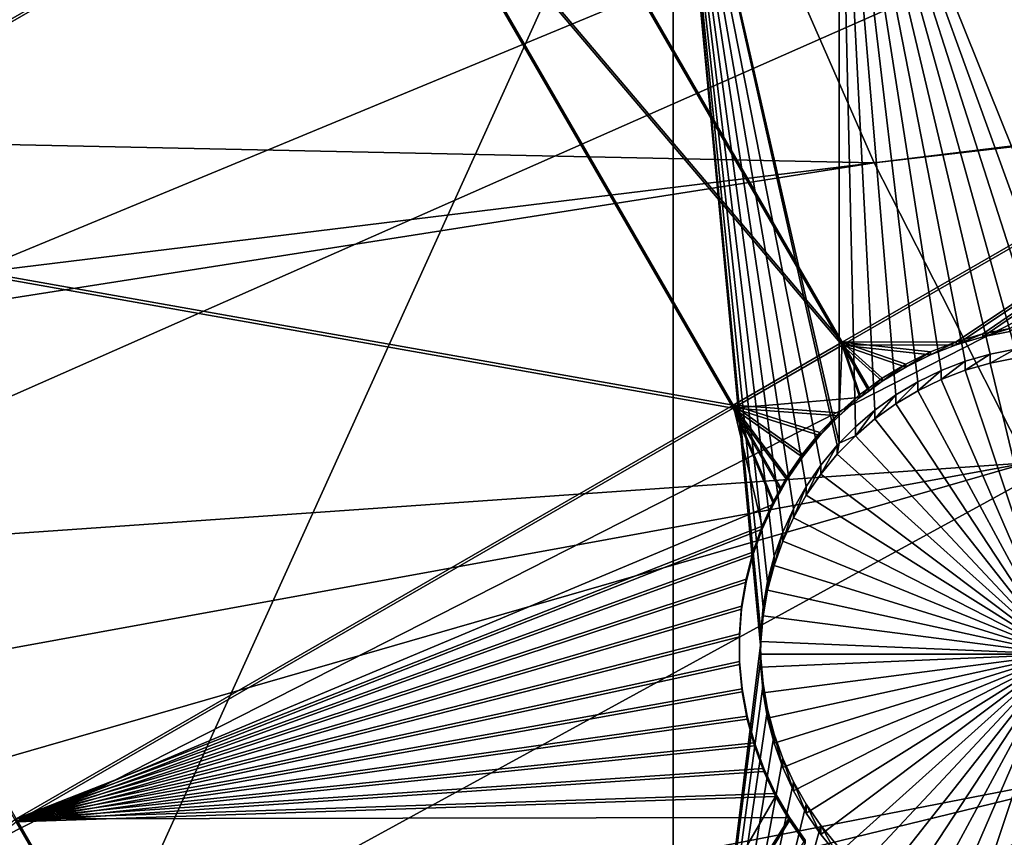
# Model space of a CAD drawing. Extents: x -226 to 68, y -640 to 2.
# Drawn here: x -146 to -134, y -566 to -556 of the extents above; entities that cross this region are included whole.
import ezdxf

# ---------------------------------------------------------------- set-up
doc = ezdxf.new("R2010")
doc.units = 0
doc.header["$MEASUREMENT"] = 0
for name, color, linetype in [('L3', 7, 'Continuous'), ('L4', 7, 'Continuous'), ('L5', 7, 'Continuous')]:
    doc.layers.add(name, color=color, linetype=linetype)

msp = doc.modelspace()

# ---------------------------------------------------------------- linework, layer by layer
at = {"layer": 'L3', "color": 250}
for points in [[(-75, -529.634, 1022.278), (-177.3242, -564.7836, 1023.505), (-179.9383, -555.9846, 1023.198)], [(-75, -529.634, 1022.278), (-173.9728, -573.3294, 1023.804), (-177.3242, -564.7836, 1023.505)], [(-169.9084, -581.5604, 1024.091), (-173.9728, -573.3294, 1023.804), (-75, -529.634, 1022.278)], [(-75, -529.634, 1022.278), (-165.1601, -589.4172, 1024.366), (-169.9084, -581.5604, 1024.091)], [(-75, -529.634, 1022.278), (-159.7623, -596.8432, 1024.625), (-165.1601, -589.4172, 1024.366)], [(-153.7537, -603.7851, 1024.867), (-159.7623, -596.8432, 1024.625), (-75, -529.634, 1022.278)], [(-75, -529.634, 1022.278), (-147.1777, -610.1927, 1025.091), (-153.7537, -603.7851, 1024.867)], [(-75, -529.634, 1022.278), (-140.0817, -616.0198, 1025.295), (-147.1777, -610.1927, 1025.091)], [(-132.5167, -621.2246, 1025.476), (-140.0817, -616.0198, 1025.295), (-75, -529.634, 1022.278)], [(-135.6312, -558.1281, 1028.977), (-93.46317, -552.956, 1031.498), (-137.2117, -554.5225, 1028.851)], [(-135.6312, -558.1281, 1028.977), (-93.15866, -553.2064, 1031.506), (-93.46317, -552.956, 1031.498)], [(-133.8418, -561.6347, 1029.099), (-93.15866, -553.2064, 1031.506), (-135.6312, -558.1281, 1028.977)], [(-179.5966, -557.2033, 1026.243), (-137.2117, -554.5225, 1028.851), (-179.9076, -555.8727, 1026.196)], [(-179.5966, -557.2033, 1026.243), (-135.6312, -558.1281, 1028.977), (-137.2117, -554.5225, 1028.851)], [(-177.7912, -563.2904, 1026.455), (-135.6312, -558.1281, 1028.977), (-179.5966, -557.2033, 1026.243)], [(-177.293, -564.6676, 1026.503), (-135.6312, -558.1281, 1028.977), (-177.7912, -563.2904, 1026.455)], [(-177.293, -564.6676, 1026.503), (-133.8418, -561.6347, 1029.099), (-135.6312, -558.1281, 1028.977)], [(-175.6315, -569.2611, 1026.664), (-133.8418, -561.6347, 1029.099), (-177.293, -564.6676, 1026.503)], [(-173.9353, -573.2086, 1026.801), (-133.8418, -561.6347, 1029.099), (-175.6315, -569.2611, 1026.664)], [(-173.9353, -573.2086, 1026.801), (-131.8495, -565.0304, 1029.218), (-133.8418, -561.6347, 1029.099)], [(-173.1249, -575.0948, 1026.867), (-131.8495, -565.0304, 1029.218), (-173.9353, -573.2086, 1026.801)], [(-173.1249, -575.0948, 1026.867), (-129.6612, -568.3034, 1029.332), (-131.8495, -565.0304, 1029.218)]]:
    msp.add_3dface(points, dxfattribs=at)
at = {"layer": 'L4', "color": 250}
for points in [[(-75, -529.9481, 1013.283), (-164.458, -551.412, 1014.033), (-162.4972, -558.3603, 1014.276)], [(-162.4972, -558.3603, 1014.276), (-159.9969, -565.1335, 1014.512), (-75, -529.9481, 1013.283)], [(-75, -529.9481, 1013.283), (-159.9969, -565.1335, 1014.512), (-156.9726, -571.6898, 1014.741)], [(-75, -529.9481, 1013.283), (-156.9726, -571.6898, 1014.741), (-153.4429, -577.9887, 1014.961)], [(-153.4429, -577.9887, 1014.961), (-149.4296, -583.9913, 1015.171), (-75, -529.9481, 1013.283)], [(-75, -529.9481, 1013.283), (-149.4296, -583.9913, 1015.171), (-144.9573, -589.6609, 1015.369)], [(-75, -529.9481, 1013.283), (-144.9573, -589.6609, 1015.369), (-140.0538, -594.9622, 1015.554)], [(-140.0538, -594.9622, 1015.554), (-134.7492, -599.8628, 1015.725), (-75, -529.9481, 1013.283)], [(-75, -529.9481, 1013.283), (-134.7492, -599.8628, 1015.725), (-129.0762, -604.3323, 1015.881)], [(-146.6332, -552.9305, 1011.585), (-137.9784, -552.9305, 1011.585), (-146.6332, -572.0252, 1012.251)], [(-146.6332, -572.0252, 1012.251), (-137.9784, -552.9305, 1011.585), (-137.9784, -572.0252, 1012.251)], [(-136.0381, -552.9305, 1011.585), (-136.0381, -561.4045, 1011.881), (-137.9784, -552.9305, 1011.585)], [(-136.0381, -561.4045, 1011.881), (-136.0611, -561.428, 1011.881), (-137.9784, -552.9305, 1011.585)], [(-137.9784, -552.9305, 1011.585), (-136.0611, -561.428, 1011.881), (-136.2524, -561.6603, 1011.889)], [(-137.9784, -552.9305, 1011.585), (-136.2524, -561.6603, 1011.889), (-136.4231, -561.9084, 1011.898)], [(-136.9276, -563.3144, 1011.947), (-137.9784, -552.9305, 1011.585), (-136.876, -563.0179, 1011.937)], [(-136.876, -563.0179, 1011.937), (-137.9784, -552.9305, 1011.585), (-136.7991, -562.7269, 1011.927)], [(-136.4231, -561.9084, 1011.898), (-136.5718, -562.1701, 1011.907), (-137.9784, -552.9305, 1011.585)], [(-137.9784, -552.9305, 1011.585), (-136.5718, -562.1701, 1011.907), (-136.6975, -562.4436, 1011.917)], [(-137.9784, -552.9305, 1011.585), (-136.6975, -562.4436, 1011.917), (-136.7991, -562.7269, 1011.927)], [(-136.9276, -563.3144, 1011.947), (-136.9535, -563.6142, 1011.958), (-137.9784, -552.9305, 1011.585)], [(-137.9784, -552.9305, 1011.585), (-136.9535, -563.6142, 1011.958), (-136.9567, -563.7648, 1011.963)], [(-137.9784, -552.9305, 1011.585), (-136.9567, -563.7648, 1011.963), (-137.9784, -572.0252, 1012.251)], [(-135.8504, -561.2128, 1011.874), (-136.0381, -561.4045, 1011.881), (-136.0381, -552.9305, 1011.585)], [(-133.6825, -560.2742, 1011.841), (-133.9819, -560.3065, 1011.842), (-136.0381, -552.9305, 1011.585)], [(-136.0381, -552.9305, 1011.585), (-133.9819, -560.3065, 1011.842), (-134.2774, -560.3644, 1011.844)], [(-134.2774, -560.3644, 1011.844), (-134.5669, -560.4475, 1011.847), (-136.0381, -552.9305, 1011.585)], [(-136.0381, -552.9305, 1011.585), (-134.5669, -560.4475, 1011.847), (-134.8481, -560.5552, 1011.851)], [(-136.0381, -552.9305, 1011.585), (-134.8481, -560.5552, 1011.851), (-135.1191, -560.6866, 1011.855)], [(-135.1191, -560.6866, 1011.855), (-135.3777, -560.8408, 1011.861), (-136.0381, -552.9305, 1011.585)], [(-136.0381, -552.9305, 1011.585), (-135.3777, -560.8408, 1011.861), (-135.6221, -561.0167, 1011.867)], [(-136.0381, -552.9305, 1011.585), (-135.6221, -561.0167, 1011.867), (-135.8504, -561.2128, 1011.874)], [(-129.2284, -552.9305, 1011.585), (-133.0809, -560.2871, 1011.841), (-136.0381, -552.9305, 1011.585)], [(-136.0381, -552.9305, 1011.585), (-133.0809, -560.2871, 1011.841), (-133.3814, -560.2677, 1011.841)], [(-136.0381, -552.9305, 1011.585), (-133.3814, -560.2677, 1011.841), (-133.6825, -560.2742, 1011.841)], [(-134.5669, -560.5522, 1008.849), (-134.5669, -560.4475, 1011.847), (-134.2774, -560.3644, 1011.844)], [(-134.5669, -560.5522, 1008.849), (-134.2774, -560.3644, 1011.844), (-134.2774, -560.4692, 1008.846)], [(-134.2774, -560.4692, 1008.846), (-134.2774, -560.3644, 1011.844), (-133.9819, -560.3065, 1011.842)], [(-134.2774, -560.4692, 1008.846), (-133.9819, -560.3065, 1011.842), (-133.9819, -560.4112, 1008.844)], [(-134.8481, -560.6599, 1008.853), (-134.8481, -560.5552, 1011.851), (-134.5669, -560.4475, 1011.847)], [(-134.8481, -560.6599, 1008.853), (-134.5669, -560.4475, 1011.847), (-134.5669, -560.5522, 1008.849)], [(-133.4567, -563.8695, 1008.965), (-134.5669, -560.5522, 1008.849), (-134.2774, -560.4692, 1008.846)], [(-134.2774, -560.4692, 1008.846), (-133.9819, -560.4112, 1008.844), (-133.4567, -563.8695, 1008.965)], [(-135.1191, -560.7913, 1008.857), (-135.1191, -560.6866, 1011.855), (-134.8481, -560.5552, 1011.851)], [(-135.1191, -560.7913, 1008.857), (-134.8481, -560.5552, 1011.851), (-134.8481, -560.6599, 1008.853)], [(-133.4567, -563.8695, 1008.965), (-134.8481, -560.6599, 1008.853), (-134.5669, -560.5522, 1008.849)], [(-135.3777, -560.9455, 1008.863), (-135.3777, -560.8408, 1011.861), (-135.1191, -560.6866, 1011.855)], [(-135.3777, -560.9455, 1008.863), (-135.1191, -560.6866, 1011.855), (-135.1191, -560.7913, 1008.857)], [(-135.1191, -560.7913, 1008.857), (-134.8481, -560.6599, 1008.853), (-133.4567, -563.8695, 1008.965)], [(-135.6221, -561.1213, 1008.869), (-135.6221, -561.0167, 1011.867), (-135.3777, -560.8408, 1011.861)], [(-135.6221, -561.1213, 1008.869), (-135.3777, -560.8408, 1011.861), (-135.3777, -560.9455, 1008.863)], [(-133.4567, -563.8695, 1008.965), (-135.3777, -560.9455, 1008.863), (-135.1191, -560.7913, 1008.857)], [(-133.4567, -563.8695, 1008.965), (-135.6221, -561.1213, 1008.869), (-135.3777, -560.9455, 1008.863)], [(-135.8504, -561.3176, 1008.876), (-135.8504, -561.2128, 1011.874), (-135.6221, -561.0167, 1011.867)], [(-135.8504, -561.3176, 1008.876), (-135.6221, -561.0167, 1011.867), (-135.6221, -561.1213, 1008.869)], [(-135.8504, -561.3176, 1008.876), (-135.6221, -561.1213, 1008.869), (-133.4567, -563.8695, 1008.965)], [(-136.0611, -561.5327, 1008.883), (-136.0381, -561.4045, 1011.881), (-135.8504, -561.3176, 1008.876)], [(-133.4567, -563.8695, 1008.965), (-136.0611, -561.5327, 1008.883), (-135.8504, -561.3176, 1008.876)], [(-136.0381, -561.4045, 1011.881), (-135.8504, -561.2128, 1011.874), (-135.8504, -561.3176, 1008.876)], [(-136.2524, -561.7651, 1008.891), (-136.2524, -561.6603, 1011.889), (-136.0611, -561.428, 1011.881)], [(-136.2524, -561.7651, 1008.891), (-136.0611, -561.428, 1011.881), (-136.0611, -561.5327, 1008.883)], [(-136.0611, -561.5327, 1008.883), (-136.0611, -561.428, 1011.881), (-136.0381, -561.4045, 1011.881)], [(-133.4567, -563.8695, 1008.965), (-136.2524, -561.7651, 1008.891), (-136.0611, -561.5327, 1008.883)], [(-136.4231, -562.013, 1008.9), (-136.4231, -561.9084, 1011.898), (-136.2524, -561.6603, 1011.889)], [(-136.4231, -562.013, 1008.9), (-136.2524, -561.6603, 1011.889), (-136.2524, -561.7651, 1008.891)], [(-136.4231, -562.013, 1008.9), (-136.2524, -561.7651, 1008.891), (-133.4567, -563.8695, 1008.965)], [(-136.5718, -562.2748, 1008.909), (-136.5718, -562.1701, 1011.907), (-136.4231, -561.9084, 1011.898)], [(-136.5718, -562.2748, 1008.909), (-136.4231, -561.9084, 1011.898), (-136.4231, -562.013, 1008.9)], [(-133.4567, -563.8695, 1008.965), (-136.5718, -562.2748, 1008.909), (-136.4231, -562.013, 1008.9)], [(-136.6975, -562.5483, 1008.919), (-136.6975, -562.4436, 1011.917), (-136.5718, -562.1701, 1011.907)], [(-136.6975, -562.5483, 1008.919), (-136.5718, -562.1701, 1011.907), (-136.5718, -562.2748, 1008.909)], [(-133.4567, -563.8695, 1008.965), (-136.6975, -562.5483, 1008.919), (-136.5718, -562.2748, 1008.909)], [(-136.7991, -562.8316, 1008.929), (-136.7991, -562.7269, 1011.927), (-136.6975, -562.4436, 1011.917)], [(-136.7991, -562.8316, 1008.929), (-136.6975, -562.4436, 1011.917), (-136.6975, -562.5483, 1008.919)], [(-136.7991, -562.8316, 1008.929), (-136.6975, -562.5483, 1008.919), (-133.4567, -563.8695, 1008.965)], [(-136.876, -563.1226, 1008.939), (-136.876, -563.0179, 1011.937), (-136.7991, -562.7269, 1011.927)], [(-136.876, -563.1226, 1008.939), (-136.7991, -562.7269, 1011.927), (-136.7991, -562.8316, 1008.929)], [(-133.4567, -563.8695, 1008.965), (-136.876, -563.1226, 1008.939), (-136.7991, -562.8316, 1008.929)], [(-136.9276, -563.4191, 1008.949), (-136.9276, -563.3144, 1011.947), (-136.876, -563.0179, 1011.937)], [(-136.9276, -563.4191, 1008.949), (-136.876, -563.0179, 1011.937), (-136.876, -563.1226, 1008.939)], [(-133.4567, -563.8695, 1008.965), (-136.9276, -563.4191, 1008.949), (-136.876, -563.1226, 1008.939)], [(-136.9535, -563.719, 1008.959), (-136.9535, -563.6142, 1011.958), (-136.9276, -563.3144, 1011.947)], [(-136.9535, -563.719, 1008.959), (-136.9276, -563.3144, 1011.947), (-136.9276, -563.4191, 1008.949)], [(-136.9535, -563.719, 1008.959), (-136.9276, -563.4191, 1008.949), (-133.4567, -563.8695, 1008.965)], [(-136.9567, -563.7648, 1011.963), (-136.9535, -563.6142, 1011.958), (-136.9535, -563.719, 1008.959)], [(-136.9567, -563.8695, 1008.965), (-136.9567, -563.7648, 1011.963), (-136.9535, -563.719, 1008.959)], [(-136.9567, -563.8695, 1008.965), (-136.9535, -563.719, 1008.959), (-133.4567, -563.8695, 1008.965)], [(-137.9784, -572.0252, 1012.251), (-136.9567, -563.7648, 1011.963), (-136.9535, -563.9153, 1011.968)], [(-136.9567, -563.8695, 1008.965), (-136.9535, -563.9153, 1011.968), (-136.9567, -563.7648, 1011.963)], [(-137.9784, -572.0252, 1012.251), (-136.9535, -563.9153, 1011.968), (-136.9276, -564.2151, 1011.979)], [(-136.9535, -564.02, 1008.97), (-136.9535, -563.9153, 1011.968), (-136.9567, -563.8695, 1008.965)], [(-136.9567, -563.8695, 1008.965), (-133.4567, -563.8695, 1008.965), (-136.9535, -564.02, 1008.97)], [(-133.4567, -563.8695, 1008.965), (-136.9276, -564.3198, 1008.98), (-136.9535, -564.02, 1008.97)], [(-136.9276, -564.3198, 1008.98), (-136.9276, -564.2151, 1011.979), (-136.9535, -563.9153, 1011.968)], [(-136.9276, -564.3198, 1008.98), (-136.9535, -563.9153, 1011.968), (-136.9535, -564.02, 1008.97)], [(-133.4567, -563.8695, 1008.965), (-136.876, -564.6163, 1008.991), (-136.9276, -564.3198, 1008.98)], [(-136.7991, -564.9073, 1009.001), (-136.876, -564.6163, 1008.991), (-133.4567, -563.8695, 1008.965)], [(-133.4567, -563.8695, 1008.965), (-136.6975, -565.1906, 1009.011), (-136.7991, -564.9073, 1009.001)], [(-133.4567, -563.8695, 1008.965), (-136.5718, -565.4641, 1009.02), (-136.6975, -565.1906, 1009.011)], [(-136.4231, -565.7259, 1009.03), (-136.5718, -565.4641, 1009.02), (-133.4567, -563.8695, 1008.965)], [(-133.4567, -563.8695, 1008.965), (-136.2524, -565.9739, 1009.038), (-136.4231, -565.7259, 1009.03)], [(-133.4567, -563.8695, 1008.965), (-136.0611, -566.2063, 1009.046), (-136.2524, -565.9739, 1009.038)], [(-135.8504, -566.4214, 1009.054), (-136.0611, -566.2063, 1009.046), (-133.4567, -563.8695, 1008.965)], [(-133.4567, -563.8695, 1008.965), (-135.6221, -566.6175, 1009.061), (-135.8504, -566.4214, 1009.054)], [(-133.4567, -563.8695, 1008.965), (-135.3777, -566.7934, 1009.067), (-135.6221, -566.6175, 1009.061)], [(-135.1191, -566.9476, 1009.072), (-135.3777, -566.7934, 1009.067), (-133.4567, -563.8695, 1008.965)], [(-133.4567, -563.8695, 1008.965), (-134.8481, -567.0791, 1009.077), (-135.1191, -566.9476, 1009.072)], [(-133.4567, -563.8695, 1008.965), (-134.5669, -567.1867, 1009.081), (-134.8481, -567.0791, 1009.077)], [(-134.2774, -567.2698, 1009.084), (-134.5669, -567.1867, 1009.081), (-133.4567, -563.8695, 1008.965)], [(-133.4567, -563.8695, 1008.965), (-133.9819, -567.3277, 1009.086), (-134.2774, -567.2698, 1009.084)], [(-136.9276, -564.2151, 1011.979), (-136.876, -564.5117, 1011.989), (-137.9784, -572.0252, 1012.251)], [(-136.876, -564.6163, 1008.991), (-136.876, -564.5117, 1011.989), (-136.9276, -564.2151, 1011.979)], [(-136.876, -564.6163, 1008.991), (-136.9276, -564.2151, 1011.979), (-136.9276, -564.3198, 1008.98)], [(-137.9784, -572.0252, 1012.251), (-136.876, -564.5117, 1011.989), (-136.7991, -564.8026, 1011.999)], [(-136.7991, -564.9073, 1009.001), (-136.7991, -564.8026, 1011.999), (-136.876, -564.5117, 1011.989)], [(-136.7991, -564.9073, 1009.001), (-136.876, -564.5117, 1011.989), (-136.876, -564.6163, 1008.991)], [(-137.9784, -572.0252, 1012.251), (-136.7991, -564.8026, 1011.999), (-136.6975, -565.0859, 1012.009)], [(-136.6975, -565.1906, 1009.011), (-136.6975, -565.0859, 1012.009), (-136.7991, -564.8026, 1011.999)], [(-136.6975, -565.1906, 1009.011), (-136.7991, -564.8026, 1011.999), (-136.7991, -564.9073, 1009.001)], [(-136.6975, -565.0859, 1012.009), (-136.5718, -565.3595, 1012.019), (-137.9784, -572.0252, 1012.251)], [(-136.5718, -565.4641, 1009.02), (-136.5718, -565.3595, 1012.019), (-136.6975, -565.0859, 1012.009)], [(-136.5718, -565.4641, 1009.02), (-136.6975, -565.0859, 1012.009), (-136.6975, -565.1906, 1009.011)], [(-137.9784, -572.0252, 1012.251), (-136.5718, -565.3595, 1012.019), (-136.4231, -565.6212, 1012.028)], [(-136.4231, -565.7259, 1009.03), (-136.4231, -565.6212, 1012.028), (-136.5718, -565.3595, 1012.019)], [(-136.4231, -565.7259, 1009.03), (-136.5718, -565.3595, 1012.019), (-136.5718, -565.4641, 1009.02)], [(-136.4231, -565.6212, 1012.028), (-136.2524, -565.8692, 1012.036), (-137.9784, -572.0252, 1012.251)], [(-136.2524, -565.9739, 1009.038), (-136.2524, -565.8692, 1012.036), (-136.4231, -565.6212, 1012.028)], [(-136.2524, -565.9739, 1009.038), (-136.4231, -565.6212, 1012.028), (-136.4231, -565.7259, 1009.03)], [(-137.9784, -572.0252, 1012.251), (-136.2524, -565.8692, 1012.036), (-136.0611, -566.1016, 1012.045)], [(-136.0611, -566.2063, 1009.046), (-136.2524, -565.8692, 1012.036), (-136.2524, -565.9739, 1009.038)], [(-136.0611, -566.2063, 1009.046), (-136.0611, -566.1016, 1012.045), (-136.2524, -565.8692, 1012.036)]]:
    msp.add_3dface(points, dxfattribs=at)
at = {"layer": 'L5', "color": 7}
for points in [[(-141.6962, -553.3121, 1011.598), (-153.7845, -551.7098, 1011.542), (-150.0683, -558.1427, 1011.767)], [(-153.7845, -551.7448, 1010.543), (-141.6962, -553.3469, 1010.599), (-150.0683, -558.1776, 1010.767)], [(-140.0654, -553.192, 1011.594), (-141.3405, -553.9277, 1011.619), (-136.0029, -560.2242, 1011.839)], [(-141.3405, -553.9626, 1010.62), (-140.0654, -553.2269, 1010.594), (-136.0029, -560.259, 1010.84)], [(-126.5877, -554.7916, 1011.65), (-140.0654, -553.192, 1011.594), (-136.0029, -560.2242, 1011.839)], [(-140.0654, -553.2269, 1010.594), (-126.5877, -554.8266, 1010.65), (-136.0029, -560.259, 1010.84)], [(-141.6962, -553.3121, 1011.598), (-150.0683, -558.1427, 1011.767), (-141.3405, -553.9277, 1011.619)], [(-150.0683, -558.1776, 1010.767), (-141.6962, -553.3469, 1010.599), (-141.3405, -553.9626, 1010.62)], [(-141.3405, -553.9277, 1011.619), (-150.0683, -558.1427, 1011.767), (-149.7125, -558.7584, 1011.788)], [(-141.3405, -553.9277, 1011.619), (-149.7125, -558.7584, 1011.788), (-137.278, -560.9599, 1011.865)], [(-136.0029, -560.2242, 1011.839), (-141.3405, -553.9277, 1011.619), (-137.278, -560.9599, 1011.865)], [(-150.0683, -558.1776, 1010.767), (-141.3405, -553.9626, 1010.62), (-149.7125, -558.7933, 1010.789)], [(-149.7125, -558.7933, 1010.789), (-141.3405, -553.9626, 1010.62), (-137.278, -560.9948, 1010.866)], [(-141.3405, -553.9626, 1010.62), (-136.0029, -560.259, 1010.84), (-137.278, -560.9948, 1010.866)], [(-126.5877, -554.7916, 1011.65), (-136.0029, -560.2242, 1011.839), (-134.6717, -560.2192, 1011.839)], [(-136.0029, -560.259, 1010.84), (-126.5877, -554.8266, 1010.65), (-134.6717, -560.2541, 1010.84)], [(-134.6717, -560.2192, 1011.839), (-134.3622, -560.1279, 1011.836), (-126.5877, -554.7916, 1011.65)], [(-126.5877, -554.8266, 1010.65), (-134.3622, -560.1628, 1010.836), (-134.6717, -560.2541, 1010.84)], [(-126.5877, -554.7916, 1011.65), (-134.3622, -560.1279, 1011.836), (-134.046, -560.0636, 1011.834)], [(-126.5877, -554.8266, 1010.65), (-134.046, -560.0985, 1010.834), (-134.3622, -560.1628, 1010.836)], [(-137.278, -560.9599, 1011.865), (-149.7125, -558.7584, 1011.788), (-145.6501, -565.7906, 1012.034)], [(-149.7125, -558.7933, 1010.789), (-137.278, -560.9948, 1010.866), (-145.6501, -565.8255, 1011.034)], [(-134.3622, -560.1628, 1010.836), (-134.3622, -560.1279, 1011.836), (-134.6717, -560.2541, 1010.84)], [(-134.6717, -560.2541, 1010.84), (-134.3622, -560.1279, 1011.836), (-134.6717, -560.2192, 1011.839)], [(-134.046, -560.0985, 1010.834), (-134.046, -560.0636, 1011.834), (-134.3622, -560.1628, 1010.836)], [(-134.3622, -560.1628, 1010.836), (-134.046, -560.0636, 1011.834), (-134.3622, -560.1279, 1011.836)], [(-136.0029, -560.2242, 1011.839), (-137.278, -560.9599, 1011.865), (-136.041, -561.049, 1011.868)], [(-137.278, -560.9948, 1010.866), (-136.0029, -560.259, 1010.84), (-135.7978, -560.872, 1010.861)], [(-136.041, -561.049, 1011.868), (-135.7978, -560.8371, 1011.861), (-136.0029, -560.2242, 1011.839)], [(-134.6717, -560.2192, 1011.839), (-136.0029, -560.2242, 1011.839), (-134.9721, -560.3367, 1011.843)], [(-135.2614, -560.4796, 1011.848), (-134.9721, -560.3367, 1011.843), (-136.0029, -560.2242, 1011.839)], [(-135.2614, -560.4796, 1011.848), (-136.0029, -560.2242, 1011.839), (-135.5373, -560.6468, 1011.854)], [(-136.0029, -560.2242, 1011.839), (-135.7978, -560.8371, 1011.861), (-135.693, -560.7605, 1011.858)], [(-136.0029, -560.2242, 1011.839), (-135.693, -560.7605, 1011.858), (-135.5373, -560.6468, 1011.854)], [(-136.0029, -560.259, 1010.84), (-134.6717, -560.2541, 1010.84), (-134.9721, -560.3716, 1010.844)], [(-136.0029, -560.259, 1010.84), (-134.9721, -560.3716, 1010.844), (-135.2614, -560.5145, 1010.849)], [(-135.2614, -560.5145, 1010.849), (-135.5373, -560.6817, 1010.855), (-136.0029, -560.259, 1010.84)], [(-136.0029, -560.259, 1010.84), (-135.5373, -560.6817, 1010.855), (-135.693, -560.7954, 1010.859)], [(-136.0029, -560.259, 1010.84), (-135.693, -560.7954, 1010.859), (-135.7978, -560.872, 1010.861)], [(-134.6717, -560.2541, 1010.84), (-134.6717, -560.2192, 1011.839), (-134.9721, -560.3716, 1010.844)], [(-134.9721, -560.3716, 1010.844), (-134.6717, -560.2192, 1011.839), (-134.9721, -560.3367, 1011.843)], [(-134.9721, -560.3716, 1010.844), (-134.9721, -560.3367, 1011.843), (-135.2614, -560.5145, 1010.849)], [(-135.2614, -560.5145, 1010.849), (-134.9721, -560.3367, 1011.843), (-135.2614, -560.4796, 1011.848)], [(-135.2614, -560.5145, 1010.849), (-135.2614, -560.4796, 1011.848), (-135.5373, -560.6817, 1010.855)], [(-135.5373, -560.6817, 1010.855), (-135.2614, -560.4796, 1011.848), (-135.5373, -560.6468, 1011.854)], [(-135.5373, -560.6817, 1010.855), (-135.5373, -560.6468, 1011.854), (-135.693, -560.7954, 1010.859)], [(-135.693, -560.7954, 1010.859), (-135.5373, -560.6468, 1011.854), (-135.693, -560.7605, 1011.858)], [(-135.7978, -560.872, 1010.861), (-135.7978, -560.8371, 1011.861), (-136.041, -561.084, 1010.869)], [(-136.041, -561.084, 1010.869), (-135.7978, -560.8371, 1011.861), (-136.041, -561.049, 1011.868)], [(-135.693, -560.7954, 1010.859), (-135.693, -560.7605, 1011.858), (-135.7978, -560.872, 1010.861)], [(-135.7978, -560.872, 1010.861), (-135.693, -560.7605, 1011.858), (-135.7978, -560.8371, 1011.861)], [(-137.278, -560.9599, 1011.865), (-145.6501, -565.7906, 1012.034), (-136.939, -562.3742, 1011.914)], [(-137.278, -560.9948, 1010.866), (-135.7978, -560.872, 1010.861), (-136.041, -561.084, 1010.869)], [(-136.265, -561.2811, 1011.876), (-137.278, -560.9599, 1011.865), (-136.4682, -561.5316, 1011.885)], [(-136.4682, -561.5316, 1011.885), (-137.278, -560.9599, 1011.865), (-136.6492, -561.7986, 1011.894)], [(-136.939, -562.3742, 1011.914), (-136.8065, -562.0801, 1011.904), (-137.278, -560.9599, 1011.865)], [(-137.278, -560.9599, 1011.865), (-136.8065, -562.0801, 1011.904), (-136.7202, -561.9256, 1011.899)], [(-137.278, -560.9599, 1011.865), (-136.7202, -561.9256, 1011.899), (-136.6492, -561.7986, 1011.894)], [(-136.041, -561.049, 1011.868), (-137.278, -560.9599, 1011.865), (-136.265, -561.2811, 1011.876)], [(-145.6501, -565.8255, 1011.034), (-137.278, -560.9948, 1010.866), (-136.8065, -562.115, 1010.905)], [(-137.278, -560.9948, 1010.866), (-136.7202, -561.9605, 1010.899), (-136.8065, -562.115, 1010.905)], [(-136.041, -561.084, 1010.869), (-136.265, -561.316, 1010.877), (-137.278, -560.9948, 1010.866)], [(-136.265, -561.316, 1010.877), (-136.4682, -561.5665, 1010.885), (-137.278, -560.9948, 1010.866)], [(-137.278, -560.9948, 1010.866), (-136.4682, -561.5665, 1010.885), (-136.6492, -561.8334, 1010.895)], [(-137.278, -560.9948, 1010.866), (-136.6492, -561.8334, 1010.895), (-136.7202, -561.9605, 1010.899)], [(-136.041, -561.084, 1010.869), (-136.041, -561.049, 1011.868), (-136.265, -561.316, 1010.877)], [(-136.265, -561.316, 1010.877), (-136.041, -561.049, 1011.868), (-136.265, -561.2811, 1011.876)], [(-136.265, -561.316, 1010.877), (-136.265, -561.2811, 1011.876), (-136.4682, -561.5665, 1010.885)], [(-136.4682, -561.5665, 1010.885), (-136.265, -561.2811, 1011.876), (-136.4682, -561.5316, 1011.885)], [(-136.4682, -561.5665, 1010.885), (-136.4682, -561.5316, 1011.885), (-136.6492, -561.8334, 1010.895)], [(-136.6492, -561.8334, 1010.895), (-136.4682, -561.5316, 1011.885), (-136.6492, -561.7986, 1011.894)], [(-136.6492, -561.8334, 1010.895), (-136.6492, -561.7986, 1011.894), (-136.7202, -561.9605, 1010.899)], [(-136.7202, -561.9605, 1010.899), (-136.6492, -561.7986, 1011.894), (-136.7202, -561.9256, 1011.899)], [(-136.7202, -561.9605, 1010.899), (-136.7202, -561.9256, 1011.899), (-136.8065, -562.115, 1010.905)], [(-136.8065, -562.115, 1010.905), (-136.7202, -561.9256, 1011.899), (-136.8065, -562.0801, 1011.904)], [(-145.6501, -565.8255, 1011.034), (-136.8065, -562.115, 1010.905), (-136.939, -562.409, 1010.915)], [(-136.8065, -562.115, 1010.905), (-136.8065, -562.0801, 1011.904), (-136.939, -562.409, 1010.915)], [(-136.939, -562.409, 1010.915), (-136.8065, -562.0801, 1011.904), (-136.939, -562.3742, 1011.914)], [(-136.939, -562.3742, 1011.914), (-145.6501, -565.7906, 1012.034), (-137.0457, -562.6785, 1011.925)], [(-145.6501, -565.8255, 1011.034), (-136.939, -562.409, 1010.915), (-137.0457, -562.7134, 1010.926)], [(-136.939, -562.409, 1010.915), (-136.939, -562.3742, 1011.914), (-137.0457, -562.7134, 1010.926)], [(-137.0457, -562.7134, 1010.926), (-136.939, -562.3742, 1011.914), (-137.0457, -562.6785, 1011.925)], [(-145.6501, -565.7906, 1012.034), (-137.1259, -562.9908, 1011.936), (-137.0457, -562.6785, 1011.925)], [(-137.0457, -562.7134, 1010.926), (-137.0457, -562.6785, 1011.925), (-137.1259, -563.0257, 1010.936)], [(-137.1259, -563.0257, 1010.936), (-137.0457, -562.6785, 1011.925), (-137.1259, -562.9908, 1011.936)], [(-137.0457, -562.7134, 1010.926), (-137.1259, -563.0257, 1010.936), (-145.6501, -565.8255, 1011.034)], [(-145.6501, -565.7906, 1012.034), (-137.1789, -563.3089, 1011.947), (-137.1259, -562.9908, 1011.936)], [(-145.6501, -565.8255, 1011.034), (-137.1259, -563.0257, 1010.936), (-137.1789, -563.3438, 1010.948)], [(-137.1259, -563.0257, 1010.936), (-137.1259, -562.9908, 1011.936), (-137.1789, -563.3438, 1010.948)], [(-137.1789, -563.3438, 1010.948), (-137.1259, -562.9908, 1011.936), (-137.1789, -563.3089, 1011.947)], [(-137.2043, -563.6304, 1011.958), (-137.1789, -563.3089, 1011.947), (-145.6501, -565.7906, 1012.034)], [(-145.6501, -565.8255, 1011.034), (-137.1789, -563.3438, 1010.948), (-137.2043, -563.6653, 1010.959)], [(-137.1789, -563.3438, 1010.948), (-137.1789, -563.3089, 1011.947), (-137.2043, -563.6653, 1010.959)], [(-137.2043, -563.6653, 1010.959), (-137.1789, -563.3089, 1011.947), (-137.2043, -563.6304, 1011.958)], [(-145.6501, -565.7906, 1012.034), (-137.202, -563.9529, 1011.969), (-137.2043, -563.6304, 1011.958)], [(-137.2043, -563.6653, 1010.959), (-137.202, -563.9877, 1010.97), (-145.6501, -565.8255, 1011.034)], [(-137.2043, -563.6653, 1010.959), (-137.2043, -563.6304, 1011.958), (-137.202, -563.9877, 1010.97)], [(-137.202, -563.9877, 1010.97), (-137.2043, -563.6304, 1011.958), (-137.202, -563.9529, 1011.969)], [(-137.172, -564.2739, 1011.981), (-137.202, -563.9529, 1011.969), (-145.6501, -565.7906, 1012.034)], [(-137.202, -563.9877, 1010.97), (-137.202, -563.9529, 1011.969), (-137.172, -564.3088, 1010.981)], [(-137.172, -564.3088, 1010.981), (-137.202, -563.9529, 1011.969), (-137.172, -564.2739, 1011.981)], [(-137.202, -563.9877, 1010.97), (-137.172, -564.3088, 1010.981), (-145.6501, -565.8255, 1011.034)], [(-145.6501, -565.7906, 1012.034), (-137.1144, -564.5912, 1011.992), (-137.172, -564.2739, 1011.981)], [(-145.6501, -565.8255, 1011.034), (-137.172, -564.3088, 1010.981), (-137.1144, -564.6261, 1010.992)], [(-137.172, -564.3088, 1010.981), (-137.172, -564.2739, 1011.981), (-137.1144, -564.6261, 1010.992)], [(-137.1144, -564.6261, 1010.992), (-137.172, -564.2739, 1011.981), (-137.1144, -564.5912, 1011.992)], [(-145.6501, -565.7906, 1012.034), (-137.0298, -564.9024, 1012.003), (-137.1144, -564.5912, 1011.992)], [(-145.6501, -565.8255, 1011.034), (-137.1144, -564.6261, 1010.992), (-137.0298, -564.9373, 1011.003)], [(-137.1144, -564.6261, 1010.992), (-137.1144, -564.5912, 1011.992), (-137.0298, -564.9373, 1011.003)], [(-137.0298, -564.9373, 1011.003), (-137.1144, -564.5912, 1011.992), (-137.0298, -564.9024, 1012.003)], [(-136.9187, -565.2052, 1012.013), (-137.0298, -564.9024, 1012.003), (-145.6501, -565.7906, 1012.034)], [(-137.0298, -564.9373, 1011.003), (-136.9187, -565.2401, 1011.014), (-145.6501, -565.8255, 1011.034)], [(-137.0298, -564.9373, 1011.003), (-137.0298, -564.9024, 1012.003), (-136.9187, -565.2401, 1011.014)], [(-136.9187, -565.2401, 1011.014), (-137.0298, -564.9024, 1012.003), (-136.9187, -565.2052, 1012.013)], [(-145.6501, -565.7906, 1012.034), (-136.782, -565.4973, 1012.023), (-136.9187, -565.2052, 1012.013)], [(-136.9187, -565.2401, 1011.014), (-136.9187, -565.2052, 1012.013), (-136.782, -565.5321, 1011.024)], [(-136.782, -565.5321, 1011.024), (-136.9187, -565.2052, 1012.013), (-136.782, -565.4973, 1012.023)], [(-145.6501, -565.8255, 1011.034), (-136.9187, -565.2401, 1011.014), (-136.782, -565.5321, 1011.024)], [(-145.6501, -565.7906, 1012.034), (-136.6206, -565.7765, 1012.033), (-136.782, -565.4973, 1012.023)], [(-145.6501, -565.8255, 1011.034), (-136.782, -565.5321, 1011.024), (-141.3088, -573.3401, 1011.297)], [(-141.3088, -573.3401, 1011.297), (-136.782, -565.5321, 1011.024), (-136.6206, -565.8114, 1011.034)], [(-136.782, -565.5321, 1011.024), (-136.782, -565.4973, 1012.023), (-136.6206, -565.8114, 1011.034)], [(-136.6206, -565.8114, 1011.034), (-136.782, -565.4973, 1012.023), (-136.6206, -565.7765, 1012.033)], [(-169.3968, -584.5021, 1012.687), (-141.3088, -573.3052, 1012.296), (-145.6501, -565.7906, 1012.034)], [(-141.3088, -573.3052, 1012.296), (-136.6206, -565.7765, 1012.033), (-145.6501, -565.7906, 1012.034)], [(-141.3088, -573.3052, 1012.296), (-136.4359, -566.0409, 1012.042), (-136.6206, -565.7765, 1012.033)], [(-136.6206, -565.8114, 1011.034), (-136.6206, -565.7765, 1012.033), (-136.4359, -566.0758, 1011.043)], [(-136.4359, -566.0758, 1011.043), (-136.6206, -565.7765, 1012.033), (-136.4359, -566.0409, 1012.042)], [(-170.2628, -585.0367, 1011.705), (-145.6501, -565.8255, 1011.034), (-141.3088, -573.3401, 1011.297)], [(-141.3088, -573.3401, 1011.297), (-136.6206, -565.8114, 1011.034), (-136.4359, -566.0758, 1011.043)]]:
    msp.add_3dface(points, dxfattribs=at)

doc.saveas('drawing.dxf')
